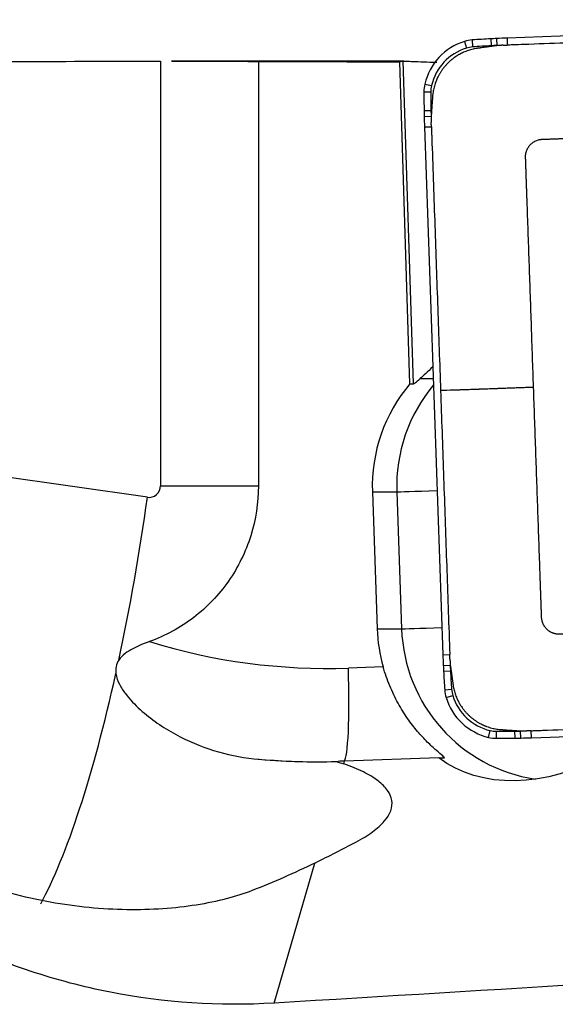
# Model space of a CAD drawing. Units: millimetres. Extents: x -83 to 148, y -81 to 24.
# Drawn here: x 108 to 113, y 1 to 10 of the extents above; entities that cross this region are included whole.
import ezdxf

# ---------------------------------------------------------------- set-up
doc = ezdxf.new("R2010")
doc.units = ezdxf.units.MM
doc.layers.add('1', color=4, linetype='CONTINUOUS')

msp = doc.modelspace()

# ---------------------------------------------------------------- linework, layer by layer
at = {"layer": '1'}
for p, q in [((116.9411, 9.8051), (112.4334, 9.6471)), ((112.1349, 9.6312), (112.1386, 9.5716)), ((112.2941, 9.6411), (112.2968, 9.5814)), ((112.3428, 9.6435), (112.345, 9.5838)), ((112.4334, 9.6471), (112.435, 9.5874)), ((112.0684, 9.6188), (112.0853, 9.5617)), ((109.4628, 9.45), (109.4628, 5.81)), ((111.549, 9.45), (109.5565, 9.45)), ((110.3021, 9.447), (110.3021, 5.81)), ((111.6016, 6.683), (111.5136, 9.4437)), ((111.5407, 9.4499), (111.6289, 6.683)), ((111.7287, 9.2532), (111.7862, 9.2397)), ((111.721, 9.1857), (111.7801, 9.1857)), ((111.7223, 9.0256), (111.7814, 9.0266)), ((111.7233, 8.9766), (111.7824, 8.9782)), ((111.7261, 8.8857), (111.7851, 8.8878)), ((111.7261, 8.8857), (111.8835, 4.3608)), ((111.6016, 6.683), (111.6289, 6.683)), ((111.6892, 6.7289), (111.8011, 6.7289)), ((109.351, 5.711), (107.1088, 6.034)), ((109.4628, 5.81), (110.3021, 5.81)), ((111.2794, 5.7583), (111.3203, 4.584)), ((111.2794, 5.7583), (111.4886, 5.7583)), ((111.4886, 5.7583), (111.5294, 4.584)), ((111.3203, 4.584), (111.5294, 4.584)), ((111.8835, 4.3608), (111.9425, 4.3629)), ((111.3719, 4.2578), (111.0735, 4.2474)), ((111.8871, 4.2698), (111.9461, 4.2725)), ((111.8894, 4.2209), (111.9484, 4.2241)), ((111.8993, 4.0611), (111.9582, 4.0653)), ((111.9116, 3.9944), (111.9681, 4.0118)), ((112.642, 3.6507), (117.1497, 3.8088)), ((112.2759, 3.6534), (112.2888, 3.7116)), ((112.3431, 3.6457), (112.3427, 3.7054)), ((112.5026, 3.647), (112.5012, 3.7067)), ((112.5514, 3.648), (112.5494, 3.7077)), ((112.642, 3.6507), (112.6395, 3.7105)), ((111.8497, 3.4781), (111.0413, 3.4498)), ((111.8497, 3.4781), (111.895, 3.4781)), ((111.0342, 3.4255), (111.0413, 3.4498)), ((110.4384, 1.3758), (110.7874, 2.5765))]:
    msp.add_line(p, q, dxfattribs=at)
for centre, major_axis, ratio, start_param, end_param in [((112.1558, 9.3319), (0, -0.3), 0.996195, -3.071779, -2.844887), ((112.8298, -0.3444), (0, -10), 0.996195, -3.087785, -3.071779), ((112.5619, 4.6483), (0, -5), 0.996195, -3.097585, -3.087785), ((112.7811, -0.3468), (0, -10), 0.996195, -3.106686, -3.097585), ((112.214, 9.1407), (0, -0.5), 0.996195, -2.844887, -1.797689), ((112.2136, 9.1407), (0, 0.4402), 0.996195, 0.296706, 1.343904), ((112.1553, 9.3319), (0, 0.2402), 0.996195, 0.069813, 0.296706), ((112.8294, -0.3444), (0, 9.9402), 0.996195, 0.053807, 0.069813), ((112.5615, 4.6483), (0, 4.9402), 0.996195, 0.044007, 0.053807), ((112.7806, -0.3468), (0, 9.9402), 0.996195, 0.038546, 0.044007), ((112.0199, 9.1857), (0, -0.3), 0.996195, -1.797689, -1.570796), ((112.0194, 9.1857), (0, 0.2402), 0.996195, 1.343904, 1.570796), ((121.683, 9.1857), (0, -10), 0.996195, -1.570796, -1.55479), ((121.6825, 9.1857), (0, 9.9402), 0.996195, 1.570796, 1.586802), ((116.7026, 9.1056), (0, -5), 0.996195, -1.55479, -1.54499), ((121.6819, 9.2347), (0, -10), 0.996195, -1.54499, -1.53589), ((116.7022, 9.1056), (0, 4.9402), 0.996195, 1.586802, 1.596602), ((121.6815, 9.2347), (0, 9.9402), 0.996195, 1.596602, 1.602064), ((112.6235, 5.8054), (0, 1.35), 0.996195, 0.863056, 1.605703), ((112.8326, 5.8054), (0, -1.35), 0.996195, -2.269606, -1.53589), ((109.3647, 5.81), (0, 0.1), 0.980878, 3.001223, -1.570796), ((112.0859, 5.7792), (-0.5996, -0.0209), 0.003042, 0.087214, 1.137954), ((108.592, 5.711), (-0.5561, -3.8602), 0.192708, 1.228972, 1.598549), ((112.6643, 4.6311), (0, 1.35), 0.996195, 1.605703, 1.850933), ((112.1268, 4.6049), (-0.5996, -0.0209), 0.003042, 0.087214, 1.137954), ((112.8735, 4.6311), (0, -1.35), 0.996195, -1.53589, -0.146913), ((110.8927, 9.4442), (0, 5.2), 0.996195, 2.842885, -3.106686), ((121.8394, 4.7098), (0, -10), 0.996195, -1.53589, -1.526789), ((121.8389, 4.7098), (0, 9.9402), 0.996195, 1.609342, 1.614804), ((111.0037, 4.2474), (0.028, -0.7995), 0.087103, 0.063073, 1.567743), ((116.8632, 4.4898), (0, -5), 0.996195, -1.526789, -1.516989), ((121.837, 4.7587), (0, -10), 0.996195, -1.516989, -1.500983), ((116.8627, 4.4898), (0, 4.9402), 0.996195, 1.614804, 1.624604), ((121.8365, 4.7587), (0, 9.9402), 0.996195, 1.624604, 1.640609), ((108.592, 5.711), (-0.5561, -3.8602), 0.192708, 0.474091, 1.196463), ((112.1974, 4.0821), (0, -0.3), 0.996195, -1.500983, -1.27409), ((112.197, 4.0821), (0, 0.2402), 0.996195, 1.640609, 1.867502), ((112.388, 4.1405), (0, -0.5), 0.996195, -1.27409, -0.226893), ((112.3875, 4.1405), (0, 0.4402), 0.996195, 1.867502, 2.9147), ((112.3431, 3.9457), (0, -0.3), 0.996195, -0.226893, 0), ((112.3427, 3.9457), (0, 0.2402), 0.996195, 2.9147, -3.141593), ((112.3427, 13.6457), (0, 9.9402), 0.996195, 3.141593, -3.125587), ((112.3431, 13.6457), (0, -10), 0.996195, 0, 0.016006), ((112.4224, 8.6463), (0, 4.9402), 0.996195, -3.125587, -3.115787), ((112.4229, 8.6463), (0, -5), 0.996195, 0.016006, 0.025806), ((112.2939, 13.6446), (0, 9.9402), 0.996195, -3.115787, -3.110325), ((112.2943, 13.6446), (0, -10), 0.996195, 0.025806, 0.034907), ((110.823, 9.4442), (0, -6), 0.996195, -0.093906, -0.000002)]:
    msp.add_ellipse(centre, major_axis=major_axis, ratio=ratio, start_param=start_param, end_param=end_param, dxfattribs=at)
at = {"layer": '1', "extrusion": (0, 0, -1)}
for centre, major_axis, ratio, start_param, end_param in [((109.6136, 0), (-47.6272, 0), 0.198416, 1.51818, 1.56763), ((107.5811, 0), (-108.0141, 0), 0.087489, 1.59599, 1.607211), ((111.8471, 0), (-0.306, 9.45), 0.087398, -0.033585, -0.000526), ((112.2071, 7.3039), (-0.58, -0.6183), 0.04503, -0.739916, -0.421202), ((112.9161, 4.6311), (-1.1779, -1.0489), 0.721468, -1.267126, -0.133853), ((109.0208, 3.4498), (-6.3061, -0.1984), 0.010629, -1.896623, -1.887413), ((110.8155, 5.81), (-4.5745, -3.3134), 0.489872, -1.296506, -1.224059), ((44.3321, 0), (-168.0648, -9.1387), 0.014313, -2.011007, -1.974277)]:
    msp.add_ellipse(centre, major_axis=major_axis, ratio=ratio, start_param=start_param, end_param=end_param, dxfattribs=at)
at = {"layer": '1'}
for points, knots in [([(114.6889, 9.6664), (114.4542, 9.6581), (113.9849, 9.6417), (113.281, 9.617), (112.7824, 9.5995), (112.5042, 9.5898), (112.4569, 9.5881), (112.4388, 9.5875), (112.435, 9.5874)], [0, 0, 0, 0, 0.312318, 0.624636, 0.936954, 0.975993, 0.994903, 1, 1, 1, 1]), ([(112.1797, 9.5596), (112.1794, 9.5595), (112.1786, 9.5594), (112.177, 9.5592), (112.1749, 9.5589), (112.1715, 9.5584), (112.1673, 9.5577), (112.1572, 9.5559), (112.1351, 9.5513), (112.101, 9.5418), (112.0722, 9.5307), (112.0563, 9.5235), (112.0532, 9.522), (112.0515, 9.5213), (112.0502, 9.5207), (112.0492, 9.5202), (112.0478, 9.5195), (112.0465, 9.5189), (112.0453, 9.5183), (112.0442, 9.5177), (112.0426, 9.5169), (112.0409, 9.5161), (112.0384, 9.5148), (112.0351, 9.5131), (112.029, 9.5099), (112.0225, 9.5063), (112.0128, 9.5007), (112, 9.4928), (111.9828, 9.4812), (111.9676, 9.4699), (111.9558, 9.4603), (111.9471, 9.4528), (111.9386, 9.4452), (111.9303, 9.4373), (111.9221, 9.4292), (111.9142, 9.4209), (111.9065, 9.4124), (111.899, 9.4037), (111.8918, 9.3948), (111.8848, 9.3857), (111.878, 9.3765), (111.8715, 9.3672), (111.8652, 9.3576), (111.8591, 9.348), (111.8534, 9.3382), (111.8461, 9.325), (111.8401, 9.3133), (111.8353, 9.3031), (111.8324, 9.2966), (111.8301, 9.2914), (111.8285, 9.2876), (111.8281, 9.2865), (111.8275, 9.285), (111.8269, 9.2837), (111.8264, 9.2824), (111.826, 9.2814), (111.8254, 9.2799), (111.8249, 9.2786), (111.8245, 9.2775), (111.824, 9.2764), (111.8234, 9.2747), (111.8225, 9.2723), (111.8215, 9.2697), (111.8184, 9.2611), (111.8135, 9.2463), (111.8057, 9.2185), (111.8, 9.1906), (111.7968, 9.1665), (111.7957, 9.1553), (111.7953, 9.1504), (111.7952, 9.1487), (111.7951, 9.1474), (111.795, 9.1465), (111.7949, 9.1457), (111.7949, 9.1453)], [0, 0, 0, 0, 0.001725, 0.003979, 0.008489, 0.012998, 0.022016, 0.031035, 0.067109, 0.139258, 0.211406, 0.220425, 0.224934, 0.228316, 0.229443, 0.231698, 0.233952, 0.237334, 0.238462, 0.240716, 0.242971, 0.24748, 0.249735, 0.256499, 0.265517, 0.283555, 0.292573, 0.319629, 0.355703, 0.391777, 0.409814, 0.427852, 0.445889, 0.463926, 0.481963, 0.5, 0.518037, 0.536074, 0.554111, 0.572148, 0.590186, 0.608223, 0.62626, 0.644297, 0.662334, 0.680371, 0.716445, 0.725464, 0.734483, 0.751392, 0.75252, 0.754774, 0.757029, 0.760411, 0.761538, 0.763793, 0.766048, 0.769429, 0.770557, 0.771684, 0.775066, 0.779575, 0.784085, 0.788594, 0.824668, 0.860742, 0.932891, 0.968965, 0.987002, 0.991511, 0.994893, 0.996021, 0.998275, 1, 1, 1, 1]), ([(112.3159, 9.5788), (112.3151, 9.5787), (112.3138, 9.5785), (112.3121, 9.5783), (112.3078, 9.5776), (112.3005, 9.5766), (112.2869, 9.5747), (112.2694, 9.5722), (112.2481, 9.5692), (112.2263, 9.5661), (112.2081, 9.5636), (112.1935, 9.5615), (112.1861, 9.5605), (112.182, 9.5599), (112.1811, 9.5598), (112.1804, 9.5597), (112.1798, 9.5596), (112.1797, 9.5596)], [0, 0, 0, 0, 0.017823, 0.027822, 0.03782, 0.112807, 0.187793, 0.337767, 0.497738, 0.65771, 0.817681, 0.897667, 0.977653, 0.982652, 0.987651, 0.997649, 1, 1, 1, 1]), ([(112.399, 9.5861), (112.3979, 9.586), (112.3949, 9.5859), (112.3901, 9.5857), (112.3846, 9.5855), (112.3773, 9.585), (112.3682, 9.5844), (112.3535, 9.5832), (112.3408, 9.5819), (112.3298, 9.5806), (112.3253, 9.5801), (112.3216, 9.5796), (112.3188, 9.5792), (112.3169, 9.5789), (112.3159, 9.5788)], [0, 0, 0, 0, 0.040366, 0.1063, 0.172235, 0.23817, 0.370039, 0.501908, 0.765646, 0.831581, 0.897515, 0.930483, 0.96345, 1, 1, 1, 1]), ([(111.5407, 9.4499), (111.5448, 9.4501), (111.5545, 9.4499), (111.5845, 9.4489), (111.6051, 9.4481), (111.6552, 9.4461), (111.685, 9.4449), (111.753, 9.4425), (111.7904, 9.4413), (111.8314, 9.4402)], [0, 0, 0, 0, 0.25, 0.25, 0.5, 0.5, 0.75, 0.75, 1, 1, 1, 1]), ([(111.7949, 9.1453), (111.7949, 9.1452), (111.7949, 9.1447), (111.7948, 9.1437), (111.7946, 9.141), (111.7943, 9.1369), (111.7938, 9.1295), (111.7932, 9.1203), (111.7924, 9.1093), (111.7909, 9.0872), (111.7891, 9.062), (111.7871, 9.0337), (111.7862, 9.0199), (111.7857, 9.0126), (111.7856, 9.0115), (111.7855, 9.0097), (111.7854, 9.0084), (111.7853, 9.0076)], [0, 0, 0, 0, 0.002351, 0.012349, 0.022347, 0.06234, 0.102333, 0.182319, 0.262304, 0.34229, 0.662233, 0.812207, 0.957493, 0.96218, 0.972178, 0.982177, 1, 1, 1, 1]), ([(111.7853, 9.0076), (111.7852, 9.0066), (111.7851, 9.0047), (111.7849, 9.0018), (111.7848, 8.9991), (111.7846, 8.9963), (111.7844, 8.9926), (111.7842, 8.988), (111.784, 8.9825), (111.7837, 8.9752), (111.7835, 8.9659), (111.7834, 8.9549), (111.7834, 8.9457), (111.7835, 8.9383), (111.7836, 8.9337), (111.7837, 8.93), (111.7838, 8.9271), (111.7838, 8.925), (111.7839, 8.9239)], [0, 0, 0, 0, 0.03655, 0.069517, 0.102485, 0.135452, 0.168419, 0.234354, 0.300288, 0.366223, 0.498092, 0.629961, 0.76183, 0.827765, 0.8937, 0.926667, 0.959634, 1, 1, 1, 1]), ([(111.7851, 8.8878), (111.7853, 8.8839), (111.7859, 8.8658), (111.787, 8.833), (111.7885, 8.7893), (111.7978, 8.5243), (111.8147, 8.0385), (111.8392, 7.3319), (111.8556, 6.8608), (111.8638, 6.6253)], [0, 0, 0, 0, 0.005097, 0.024007, 0.043526, 0.063046, 0.375364, 0.687682, 1, 1, 1, 1]), ([(112.661, 6.6538), (112.6549, 6.8279), (112.6428, 7.1761), (112.6246, 7.6984), (112.6121, 8.0574), (112.6053, 8.2533), (112.6042, 8.2856), (112.6033, 8.3123), (112.6025, 8.3332), (112.6022, 8.3437), (112.602, 8.3493), (112.602, 8.3502), (112.6019, 8.3522), (112.6018, 8.3546), (112.6017, 8.3573), (112.6016, 8.36), (112.6015, 8.3634), (112.6013, 8.3689), (112.6011, 8.3757), (112.6008, 8.3838), (112.6005, 8.3906), (112.6004, 8.3961), (112.6002, 8.4002), (112.6001, 8.4036), (112.6, 8.4063), (112.5999, 8.4083), (112.5999, 8.4104), (112.5998, 8.4131), (112.5997, 8.4155), (112.5996, 8.4175), (112.5996, 8.4183), (112.5994, 8.4238), (112.599, 8.434), (112.5983, 8.4549), (112.5977, 8.4736), (112.5971, 8.4899), (112.5968, 8.4981), (112.5966, 8.5049), (112.5964, 8.5103), (112.5963, 8.5134), (112.5962, 8.5154), (112.5962, 8.5164), (112.5961, 8.5175), (112.5961, 8.5183), (112.5961, 8.5193), (112.596, 8.5207), (112.5959, 8.5246), (112.5956, 8.5334), (112.5949, 8.5525), (112.5942, 8.5743), (112.5934, 8.596), (112.593, 8.6076), (112.5928, 8.6144), (112.5927, 8.6164), (112.5926, 8.6183), (112.5926, 8.6196), (112.5925, 8.6205), (112.5925, 8.6214), (112.5925, 8.6224), (112.5924, 8.6236), (112.5924, 8.6244), (112.5924, 8.6254), (112.5924, 8.6263), (112.5923, 8.6274), (112.5923, 8.6282), (112.5923, 8.6309), (112.5923, 8.6347), (112.5926, 8.6396), (112.5931, 8.6472), (112.5944, 8.6563), (112.5967, 8.6667), (112.5988, 8.6746), (112.6015, 8.6824), (112.6046, 8.6901), (112.6081, 8.6977), (112.6121, 8.7052), (112.6166, 8.7125), (112.6214, 8.7195), (112.6267, 8.7263), (112.6324, 8.7327), (112.6384, 8.7389), (112.6448, 8.7446), (112.6514, 8.75), (112.6583, 8.755), (112.6655, 8.7595), (112.6753, 8.7649), (112.6878, 8.7706), (112.7019, 8.7752), (112.7121, 8.7775), (112.7197, 8.7788), (112.7247, 8.7794), (112.7294, 8.7799), (112.7318, 8.7801), (112.7337, 8.7802), (112.7349, 8.7802), (112.7361, 8.7803), (112.7369, 8.7803), (112.7379, 8.7803), (112.7389, 8.7804), (112.7401, 8.7804), (112.741, 8.7804), (112.742, 8.7805), (112.7434, 8.7805), (112.7459, 8.7806), (112.7587, 8.7811), (112.7818, 8.7819), (112.8089, 8.7828), (112.8265, 8.7834), (112.8346, 8.7837), (112.838, 8.7838), (112.8407, 8.7839), (112.8424, 8.784), (112.8438, 8.7841), (112.8448, 8.7841), (112.8457, 8.7841), (112.8463, 8.7841), (112.8494, 8.7842), (112.855, 8.7844), (112.8658, 8.7848), (112.8794, 8.7853), (112.8956, 8.7859), (112.9115, 8.7864), (112.9246, 8.7869), (112.9347, 8.7872), (112.9402, 8.7874), (112.9434, 8.7875), (112.9454, 8.7876), (112.9478, 8.7877), (112.9505, 8.7878), (112.9532, 8.7879), (112.9566, 8.788), (112.9647, 8.7883), (112.9742, 8.7886), (112.985, 8.789), (112.9918, 8.7892), (112.9972, 8.7894), (113.0013, 8.7896), (113.0054, 8.7897), (113.0084, 8.7898), (113.0104, 8.7899), (113.0113, 8.7899), (113.0222, 8.7903), (113.0432, 8.791), (113.0856, 8.7925), (113.2912, 8.7997), (113.6598, 8.8127), (114.18, 8.8309), (114.5269, 8.8431), (114.7003, 8.8491)], [0, 0, 0, 0, 0.125, 0.25, 0.375, 0.382812, 0.390625, 0.398193, 0.401978, 0.405643, 0.405762, 0.406006, 0.40625, 0.407227, 0.407715, 0.408203, 0.40918, 0.410156, 0.412109, 0.414062, 0.416016, 0.416992, 0.417969, 0.418945, 0.419434, 0.419922, 0.42041, 0.420898, 0.421875, 0.422119, 0.422363, 0.422478, 0.426025, 0.429688, 0.4375, 0.439453, 0.441406, 0.443359, 0.444336, 0.445312, 0.445557, 0.445801, 0.446045, 0.446289, 0.446411, 0.446777, 0.447266, 0.449219, 0.453125, 0.460938, 0.464844, 0.46875, 0.469238, 0.469727, 0.470215, 0.470581, 0.470703, 0.470825, 0.471191, 0.471436, 0.47168, 0.471802, 0.472168, 0.472412, 0.472656, 0.472778, 0.474609, 0.475586, 0.476562, 0.480469, 0.482422, 0.484375, 0.486328, 0.488281, 0.490234, 0.492188, 0.494141, 0.496094, 0.498047, 0.5, 0.501953, 0.503906, 0.505859, 0.507812, 0.509766, 0.511719, 0.515625, 0.519531, 0.522461, 0.523438, 0.525391, 0.526367, 0.5271, 0.527344, 0.527832, 0.528076, 0.52832, 0.528442, 0.528809, 0.529053, 0.529297, 0.529419, 0.529785, 0.530273, 0.53125, 0.539062, 0.546875, 0.550781, 0.551758, 0.552734, 0.553223, 0.553711, 0.553955, 0.554199, 0.554443, 0.554565, 0.554688, 0.556641, 0.558594, 0.5625, 0.566406, 0.570312, 0.573975, 0.575806, 0.577637, 0.577881, 0.578125, 0.579102, 0.57959, 0.580078, 0.581055, 0.582031, 0.585938, 0.587891, 0.589844, 0.59082, 0.591797, 0.592773, 0.59375, 0.593994, 0.594238, 0.59438, 0.601807, 0.609375, 0.625, 0.75, 0.875, 1, 1, 1, 1]), ([(111.6289, 6.683), (111.6323, 6.683), (111.6393, 6.6874), (111.6597, 6.7033), (111.6732, 6.715), (111.6892, 6.7289)], [0, 0, 0, 0, 0.5, 0.5, 1, 1, 1, 1]), ([(112.661, 6.6538), (112.6565, 6.6537), (112.6497, 6.6534), (112.6424, 6.6532), (112.639, 6.6531), (112.6373, 6.653), (112.6364, 6.653), (112.6358, 6.6529), (112.6318, 6.6528), (112.6243, 6.6525), (112.602, 6.6517), (112.5684, 6.6505), (112.5236, 6.6488), (112.4788, 6.6471), (112.4339, 6.6455), (112.4003, 6.6442), (112.3779, 6.6434), (112.3685, 6.6431), (112.3611, 6.6428), (112.3536, 6.6425), (112.3325, 6.6417), (112.296, 6.6404), (112.2527, 6.6389), (112.224, 6.6378), (112.2117, 6.6374), (112.2073, 6.6373), (112.2028, 6.6371), (112.1972, 6.6369), (112.1837, 6.6364), (112.168, 6.6359), (112.1523, 6.6353), (112.1433, 6.635), (112.1298, 6.6345), (112.1094, 6.6338), (112.082, 6.6328), (112.0615, 6.6321), (112.049, 6.6317), (112.0444, 6.6315), (112.0399, 6.6314), (112.0342, 6.6312), (112.0115, 6.6304), (111.9547, 6.6284), (111.9002, 6.6266), (111.8638, 6.6253)], [0, 0, 0, 0, 0.015625, 0.023438, 0.027344, 0.029297, 0.030273, 0.03125, 0.031738, 0.046875, 0.0625, 0.125, 0.1875, 0.25, 0.3125, 0.375, 0.390625, 0.40625, 0.414062, 0.421875, 0.4375, 0.5, 0.5625, 0.59375, 0.601562, 0.605469, 0.609375, 0.617188, 0.625, 0.65625, 0.671875, 0.679688, 0.6875, 0.71875, 0.75, 0.78125, 0.789062, 0.792969, 0.796875, 0.804688, 0.8125, 0.875, 1, 1, 1, 1]), ([(111.8638, 6.6253), (111.872, 6.3898), (111.8884, 5.9187), (111.913, 5.2121), (111.9304, 4.7116), (111.9401, 4.4324), (111.9418, 4.3848), (111.9424, 4.3667), (111.9425, 4.3629)], [0, 0, 0, 0, 0.312318, 0.624636, 0.936954, 0.975993, 0.994903, 1, 1, 1, 1]), ([(114.8479, 4.6067), (114.6745, 4.6006), (114.3276, 4.5885), (113.8074, 4.5702), (113.4497, 4.5577), (113.2546, 4.5509), (113.2224, 4.5497), (113.1958, 4.5488), (113.175, 4.5481), (113.1645, 4.5477), (113.1589, 4.5475), (113.158, 4.5475), (113.156, 4.5474), (113.1536, 4.5473), (113.1509, 4.5472), (113.1482, 4.5471), (113.1448, 4.547), (113.1394, 4.5468), (113.1326, 4.5466), (113.1245, 4.5463), (113.1177, 4.5461), (113.1123, 4.5459), (113.1082, 4.5457), (113.1048, 4.5456), (113.1021, 4.5455), (113.1001, 4.5454), (113.0981, 4.5454), (113.0954, 4.5453), (113.093, 4.5452), (113.091, 4.5451), (113.0901, 4.5451), (113.0847, 4.5449), (113.0745, 4.5445), (113.0537, 4.5438), (113.0351, 4.5432), (113.0188, 4.5426), (113.0107, 4.5423), (113.0039, 4.5421), (112.9985, 4.5419), (112.9954, 4.5418), (112.9934, 4.5417), (112.9924, 4.5417), (112.9914, 4.5416), (112.9905, 4.5416), (112.9895, 4.5416), (112.9882, 4.5415), (112.9843, 4.5414), (112.9754, 4.5411), (112.9565, 4.5404), (112.9348, 4.5396), (112.9131, 4.5389), (112.9016, 4.5385), (112.8949, 4.5382), (112.8928, 4.5382), (112.891, 4.5381), (112.8896, 4.5381), (112.8887, 4.538), (112.8879, 4.538), (112.8868, 4.538), (112.8857, 4.5379), (112.8848, 4.5379), (112.8839, 4.5379), (112.8829, 4.5378), (112.8819, 4.5378), (112.8811, 4.5378), (112.8784, 4.5378), (112.8746, 4.5378), (112.8697, 4.538), (112.8621, 4.5386), (112.853, 4.5399), (112.8427, 4.5422), (112.8349, 4.5444), (112.8271, 4.547), (112.8194, 4.5501), (112.8118, 4.5537), (112.8044, 4.5577), (112.7971, 4.5621), (112.7901, 4.567), (112.7834, 4.5723), (112.7769, 4.578), (112.7708, 4.5841), (112.7651, 4.5905), (112.7597, 4.5971), (112.7548, 4.6041), (112.7503, 4.6113), (112.7448, 4.6211), (112.7392, 4.6337), (112.7346, 4.6478), (112.7324, 4.658), (112.731, 4.6656), (112.7304, 4.6707), (112.7299, 4.6754), (112.7298, 4.6779), (112.7297, 4.6797), (112.7296, 4.6809), (112.7296, 4.6822), (112.7295, 4.683), (112.7295, 4.6839), (112.7295, 4.685), (112.7294, 4.6862), (112.7294, 4.687), (112.7294, 4.6881), (112.7293, 4.6894), (112.7292, 4.692), (112.7288, 4.7049), (112.728, 4.728), (112.727, 4.7552), (112.7264, 4.7729), (112.7261, 4.781), (112.726, 4.7844), (112.7259, 4.7872), (112.7258, 4.7889), (112.7258, 4.7902), (112.7258, 4.7913), (112.7257, 4.7921), (112.7257, 4.7928), (112.7256, 4.7958), (112.7254, 4.8015), (112.725, 4.8123), (112.7246, 4.8259), (112.724, 4.8423), (112.7234, 4.8582), (112.723, 4.8713), (112.7226, 4.8815), (112.7224, 4.887), (112.7223, 4.8902), (112.7222, 4.8922), (112.7222, 4.8946), (112.7221, 4.8973), (112.722, 4.9001), (112.7219, 4.9035), (112.7216, 4.9116), (112.7212, 4.9211), (112.7209, 4.932), (112.7206, 4.9388), (112.7204, 4.9443), (112.7203, 4.9483), (112.7202, 4.9524), (112.72, 4.9555), (112.72, 4.9575), (112.7199, 4.9584), (112.7196, 4.9693), (112.7188, 4.9904), (112.7174, 5.033), (112.7102, 5.2394), (112.6973, 5.6093), (112.6791, 6.1316), (112.667, 6.4798), (112.661, 6.6538)], [0, 0, 0, 0, 0.125, 0.25, 0.375, 0.382812, 0.390625, 0.398193, 0.401978, 0.405643, 0.405762, 0.406006, 0.40625, 0.407227, 0.407715, 0.408203, 0.40918, 0.410156, 0.412109, 0.414062, 0.416016, 0.416992, 0.417969, 0.418945, 0.419434, 0.419922, 0.42041, 0.420898, 0.421875, 0.422119, 0.422363, 0.422478, 0.426025, 0.429688, 0.4375, 0.439453, 0.441406, 0.443359, 0.444336, 0.445312, 0.445557, 0.445801, 0.446045, 0.446289, 0.446411, 0.446777, 0.447266, 0.449219, 0.453125, 0.460938, 0.464844, 0.46875, 0.469238, 0.469727, 0.470215, 0.470581, 0.470703, 0.470825, 0.471191, 0.471436, 0.47168, 0.471802, 0.472168, 0.472412, 0.472656, 0.472778, 0.474609, 0.475586, 0.476562, 0.480469, 0.482422, 0.484375, 0.486328, 0.488281, 0.490234, 0.492188, 0.494141, 0.496094, 0.498047, 0.5, 0.501953, 0.503906, 0.505859, 0.507812, 0.509766, 0.511719, 0.515625, 0.519531, 0.522461, 0.523438, 0.525391, 0.526367, 0.5271, 0.527344, 0.527832, 0.528076, 0.52832, 0.528442, 0.528809, 0.529053, 0.529297, 0.529419, 0.529785, 0.530273, 0.53125, 0.539062, 0.546875, 0.550781, 0.551758, 0.552734, 0.553223, 0.553711, 0.553955, 0.554199, 0.554443, 0.554565, 0.554688, 0.556641, 0.558594, 0.5625, 0.566406, 0.570312, 0.573975, 0.575806, 0.577637, 0.577881, 0.578125, 0.579102, 0.57959, 0.580078, 0.581055, 0.582031, 0.585938, 0.587891, 0.589844, 0.59082, 0.591797, 0.592773, 0.59375, 0.593994, 0.594238, 0.59438, 0.601807, 0.609375, 0.625, 0.75, 0.875, 1, 1, 1, 1]), ([(110.3021, 5.81), (110.3021, 5.6637), (110.2802, 5.5211), (110.215, 5.3128), (110.1878, 5.2448), (110.1242, 5.1152), (110.0877, 5.0531), (110.0048, 4.9343), (109.9582, 4.8775), (109.8584, 4.7731), (109.8048, 4.7251), (109.6903, 4.6373), (109.6288, 4.5973), (109.5016, 4.5281), (109.436, 4.4987), (109.3682, 4.4745)], [0, 0, 0, 0, 0.25, 0.25, 0.375, 0.375, 0.5, 0.5, 0.625, 0.625, 0.75, 0.75, 0.875, 0.875, 1, 1, 1, 1]), ([(109.3682, 4.4745), (109.3195, 4.457), (109.2709, 4.4377), (109.202, 4.4009), (109.1797, 4.3872), (109.1391, 4.3556), (109.1204, 4.3371), (109.1064, 4.3161)], [0, 0, 0, 0, 0.5, 0.5, 0.75, 0.75, 1, 1, 1, 1]), ([(109.1064, 4.3161), (109.0949, 4.2987), (109.0867, 4.2792), (109.0785, 4.2396), (109.0783, 4.2193), (109.081, 4.1998)], [0, 0, 0, 0, 0.5, 0.5, 1, 1, 1, 1]), ([(111.9438, 4.3267), (111.9438, 4.3256), (111.9439, 4.3226), (111.9441, 4.3178), (111.9444, 4.3123), (111.9448, 4.3049), (111.9454, 4.2958), (111.9466, 4.2811), (111.9479, 4.2682), (111.9492, 4.2573), (111.9498, 4.2527), (111.9503, 4.2491), (111.9507, 4.2462), (111.9509, 4.2443), (111.9511, 4.2433)], [0, 0, 0, 0, 0.040366, 0.1063, 0.172235, 0.23817, 0.370039, 0.501908, 0.765646, 0.831581, 0.897515, 0.930483, 0.96345, 1, 1, 1, 1]), ([(111.895, 3.4781), (111.9001, 3.4781), (111.8949, 3.4842), (111.8693, 3.5069), (111.8498, 3.5229), (111.8039, 3.5629), (111.7775, 3.5868), (111.7229, 3.6407), (111.6945, 3.671), (111.6369, 3.7388), (111.6078, 3.7762), (111.5522, 3.8565), (111.5252, 3.8997), (111.474, 3.9932), (111.4497, 4.0436), (111.4069, 4.1474), (111.388, 4.2014), (111.3719, 4.2578)], [0, 0, 0, 0, 0.125, 0.125, 0.25, 0.25, 0.375, 0.375, 0.5, 0.5, 0.625, 0.625, 0.75, 0.75, 0.875, 0.875, 1, 1, 1, 1]), ([(111.9511, 4.2433), (111.9512, 4.2425), (111.9513, 4.2412), (111.9516, 4.2395), (111.9522, 4.2352), (111.9532, 4.2279), (111.9551, 4.2142), (111.9576, 4.1966), (111.9606, 4.1752), (111.9637, 4.1533), (111.9662, 4.1351), (111.9683, 4.1205), (111.9693, 4.113), (111.9699, 4.1089), (111.97, 4.108), (111.9701, 4.1072), (111.9702, 4.1067), (111.9702, 4.1066)], [0, 0, 0, 0, 0.017823, 0.027822, 0.03782, 0.112807, 0.187793, 0.337767, 0.497738, 0.65771, 0.817681, 0.897667, 0.977653, 0.982652, 0.987651, 0.997649, 1, 1, 1, 1]), ([(109.081, 4.1998), (109.0855, 4.1678), (109.097, 4.1373), (109.1258, 4.0805), (109.1434, 4.0536), (109.2003, 3.9779), (109.2438, 3.933), (109.336, 3.8497), (109.3853, 3.8113), (109.4863, 3.7412), (109.538, 3.7094), (109.6963, 3.6227), (109.8058, 3.5764), (110.0318, 3.5057), (110.1468, 3.4821), (110.2625, 3.4706)], [0, 0, 0, 0, 0.0625, 0.0625, 0.125, 0.125, 0.25, 0.25, 0.375, 0.375, 0.5, 0.5, 0.75, 0.75, 1, 1, 1, 1]), ([(111.9702, 4.1066), (111.9702, 4.1062), (111.9704, 4.1055), (111.9706, 4.1039), (111.9709, 4.1017), (111.9714, 4.0984), (111.9721, 4.0942), (111.9739, 4.084), (111.9784, 4.0618), (111.9879, 4.0276), (111.999, 3.9986), (112.0061, 3.9827), (112.0076, 3.9795), (112.0084, 3.9779), (112.009, 3.9766), (112.0095, 3.9756), (112.0102, 3.9741), (112.0108, 3.9729), (112.0114, 3.9716), (112.0119, 3.9706), (112.0127, 3.9689), (112.0135, 3.9673), (112.0148, 3.9648), (112.0165, 3.9615), (112.0197, 3.9553), (112.0233, 3.9487), (112.0289, 3.939), (112.0367, 3.9261), (112.0482, 3.9089), (112.0596, 3.8936), (112.0691, 3.8818), (112.0765, 3.8731), (112.0842, 3.8645), (112.092, 3.8562), (112.1001, 3.848), (112.1084, 3.8401), (112.1168, 3.8323), (112.1255, 3.8248), (112.1343, 3.8175), (112.1434, 3.8105), (112.1526, 3.8037), (112.1619, 3.7971), (112.1714, 3.7908), (112.181, 3.7848), (112.1907, 3.779), (112.2039, 3.7716), (112.2156, 3.7657), (112.2257, 3.7609), (112.2322, 3.7579), (112.2373, 3.7557), (112.2412, 3.7541), (112.2422, 3.7536), (112.2437, 3.753), (112.245, 3.7525), (112.2463, 3.7519), (112.2474, 3.7515), (112.2489, 3.7509), (112.2501, 3.7504), (112.2512, 3.75), (112.2523, 3.7496), (112.254, 3.7489), (112.2564, 3.748), (112.2589, 3.747), (112.2676, 3.7439), (112.2822, 3.7389), (112.31, 3.7311), (112.3378, 3.7254), (112.3618, 3.7222), (112.3729, 3.7211), (112.3778, 3.7207), (112.3795, 3.7206), (112.3808, 3.7205), (112.3817, 3.7204), (112.3825, 3.7203), (112.3829, 3.7203)], [0, 0, 0, 0, 0.001725, 0.003979, 0.008489, 0.012998, 0.022016, 0.031035, 0.067109, 0.139258, 0.211406, 0.220425, 0.224934, 0.228316, 0.229443, 0.231698, 0.233952, 0.237334, 0.238462, 0.240716, 0.242971, 0.24748, 0.249735, 0.256499, 0.265517, 0.283555, 0.292573, 0.319629, 0.355703, 0.391777, 0.409814, 0.427852, 0.445889, 0.463926, 0.481963, 0.5, 0.518037, 0.536074, 0.554111, 0.572148, 0.590186, 0.608223, 0.62626, 0.644297, 0.662334, 0.680371, 0.716445, 0.725464, 0.734483, 0.751392, 0.75252, 0.754774, 0.757029, 0.760411, 0.761538, 0.763793, 0.766048, 0.769429, 0.770557, 0.771684, 0.775066, 0.779575, 0.784085, 0.788594, 0.824668, 0.860742, 0.932891, 0.968965, 0.987002, 0.991511, 0.994893, 0.996021, 0.998275, 1, 1, 1, 1]), ([(112.3829, 3.7203), (112.383, 3.7203), (112.3835, 3.7203), (112.3845, 3.7202), (112.3872, 3.72), (112.3913, 3.7197), (112.3986, 3.7192), (112.4078, 3.7186), (112.4188, 3.7178), (112.4407, 3.7162), (112.4659, 3.7145), (112.4941, 3.7125), (112.5078, 3.7115), (112.5151, 3.711), (112.5162, 3.7109), (112.518, 3.7108), (112.5192, 3.7107), (112.52, 3.7107)], [0, 0, 0, 0, 0.002351, 0.012349, 0.022347, 0.06234, 0.102333, 0.182319, 0.262304, 0.34229, 0.662233, 0.812207, 0.957493, 0.96218, 0.972178, 0.982177, 1, 1, 1, 1]), ([(112.6395, 3.7105), (112.6433, 3.7106), (112.6613, 3.7112), (112.694, 3.7124), (112.7376, 3.7139), (113.0015, 3.7232), (113.4855, 3.7401), (114.1894, 3.7648), (114.6587, 3.7813), (114.8933, 3.7895)], [0, 0, 0, 0, 0.005097, 0.024007, 0.043526, 0.063046, 0.375364, 0.687682, 1, 1, 1, 1]), ([(112.52, 3.7107), (112.5211, 3.7106), (112.523, 3.7105), (112.5258, 3.7103), (112.5286, 3.7101), (112.5313, 3.71), (112.535, 3.7098), (112.5396, 3.7095), (112.5451, 3.7093), (112.5524, 3.7091), (112.5616, 3.7088), (112.5726, 3.7087), (112.5817, 3.7087), (112.5891, 3.7088), (112.5937, 3.7089), (112.5973, 3.709), (112.6003, 3.7091), (112.6023, 3.7092), (112.6034, 3.7092)], [0, 0, 0, 0, 0.03655, 0.069517, 0.102485, 0.135452, 0.168419, 0.234354, 0.300288, 0.366223, 0.498092, 0.629961, 0.76183, 0.827765, 0.8937, 0.926667, 0.959634, 1, 1, 1, 1]), ([(111.1388, 2.7554), (111.193, 2.7843), (111.2404, 2.8136), (111.3215, 2.8733), (111.3553, 2.9039), (111.433, 2.9945), (111.4546, 3.0542), (111.4411, 3.1426), (111.4288, 3.1715), (111.3894, 3.2274), (111.3623, 3.2545), (111.2933, 3.307), (111.251, 3.3325), (111.1527, 3.381), (111.0969, 3.4039), (111.0342, 3.4255)], [0, 0, 0, 0, 0.125, 0.125, 0.25, 0.25, 0.5, 0.5, 0.625, 0.625, 0.75, 0.75, 0.875, 0.875, 1, 1, 1, 1]), ([(110.2488, 2.3407), (110.1131, 2.2876), (109.9511, 2.245), (109.6787, 2.2018), (109.5829, 2.1909), (109.3822, 2.1771), (109.2792, 2.1744), (108.9633, 2.1794), (108.7434, 2.2002), (108.2918, 2.2818), (108.0648, 2.3417), (107.838, 2.422)], [0, 0, 0, 0, 0.25, 0.25, 0.375, 0.375, 0.5, 0.5, 0.75, 0.75, 1, 1, 1, 1]), ([(110.4384, 1.3758), (109.9638, 1.347), (109.4954, 1.3781), (108.8024, 1.5138), (108.5717, 1.5746), (108.1231, 1.7251), (107.9045, 1.8147), (107.6918, 1.9189)], [0, 0, 0, 0, 0.5, 0.5, 0.75, 0.75, 1, 1, 1, 1])]:
    msp.add_open_spline(points, degree=3, knots=knots, dxfattribs=at)
for points in [[(112.399, 9.586), (112.411, 9.5865), (112.423, 9.5869), (112.435, 9.5874)], [(109.5602, 9.45), (109.8173, 9.4501), (110.0645, 9.4497), (110.3021, 9.447)], [(111.7851, 8.8878), (111.7847, 8.8998), (111.7843, 8.9119), (111.7839, 8.9239)], [(111.9439, 4.3267), (111.9434, 4.3388), (111.9429, 4.3508), (111.9425, 4.3629)], [(112.6395, 3.7105), (112.6275, 3.7101), (112.6155, 3.7097), (112.6034, 3.7093)], [(110.2625, 3.4706), (110.5168, 3.4454), (110.7537, 3.4398), (110.9694, 3.4473)], [(110.9694, 3.4473), (110.975, 3.4475), (110.9806, 3.4477), (110.9862, 3.4479)], [(110.9694, 3.4473), (110.9916, 3.44), (111.0132, 3.4328), (111.0342, 3.4255)], [(110.7874, 2.5765), (110.6123, 2.4915), (110.4323, 2.4127), (110.2488, 2.3407)]]:
    msp.add_open_spline(points, degree=3, dxfattribs=at)

doc.saveas('drawing.dxf')
